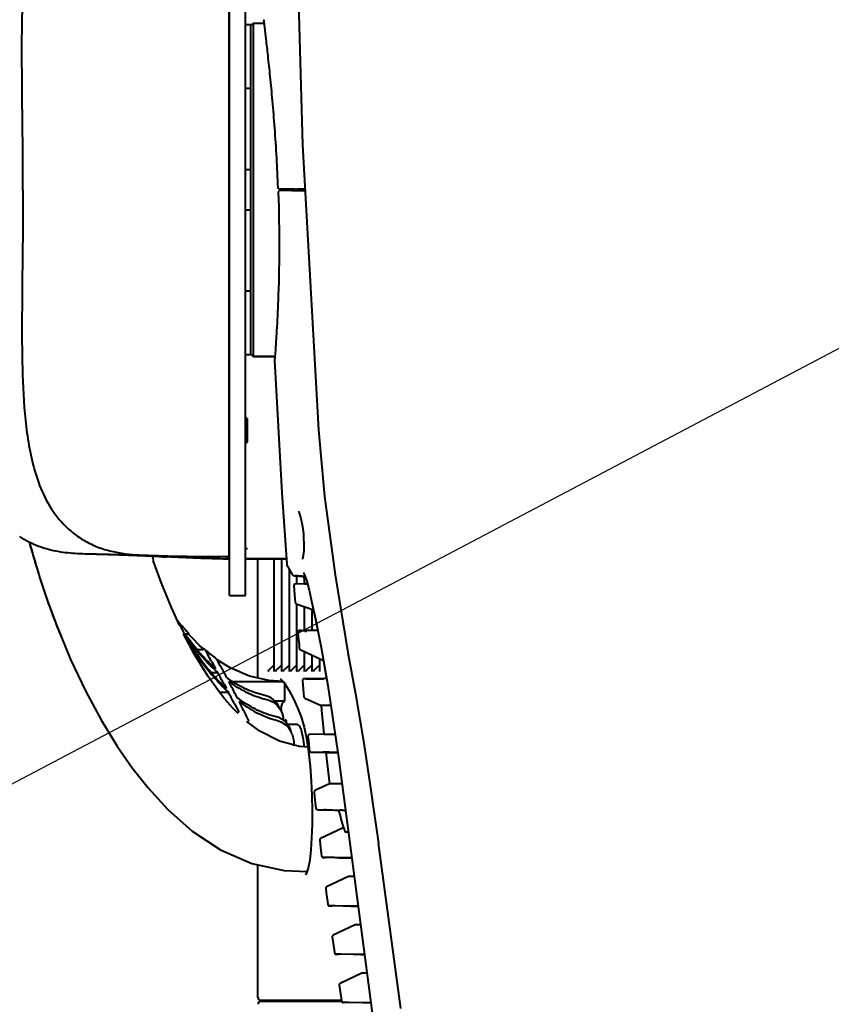
# Model space of a CAD drawing. Units: millimetres. Extents: x -902 to 2841, y -2687 to 2606.
# Drawn here: x -280 to -129, y -1121 to -938 of the extents above; entities that cross this region are included whole.
import ezdxf

# ---------------------------------------------------------------- set-up
doc = ezdxf.new("R2010")
doc.units = ezdxf.units.MM
doc.header["$LTSCALE"] = 81.675
doc.header["$PDSIZE"] = 0.01
doc.linetypes.add('CENTER', pattern=[2, 1.25, -0.25, 0.25, -0.25])
doc.layers.get('0').update_dxf_attribs({"linetype": 'CONTINUOUS', "lineweight": 40})
doc.layers.get('Defpoints').update_dxf_attribs({"color": 27, "linetype": 'CONTINUOUS', "lineweight": 13})
doc.layers.add('cen', color=1, linetype='CENTER', lineweight=15)
doc.layers.add('dim', color=50, linetype='CONTINUOUS', lineweight=25)
doc.styles.add('ISO', font='ISOCP.SHX', dxfattribs={"bigfont": 'gbcbig.shx'})
doc.dimstyles.new('DIMSTYLE_1_9789', dxfattribs={"dimtxt": 30, "dimasz": 24, "dimexe": 7.5, "dimexo": 7.5, "dimgap": 9, "dimtad": 1, "dimtih": 1, "dimtoh": 1, "dimdsep": 46, "dimtxsty": 'ISO', "dimblk": '_FILLED', "dimblk1": '_FILLED', "dimblk2": '_FILLED', "dimcen": 0.09, "dimadec": 1, "dimazin": 2, "dimtp": 0.01, "dimtm": 0.01, "dimtfac": 1, "dimtmove": 0, "dimatfit": 0, "dimldrblk": '_FILLED', "dimfxl": 0, "dimtolj": 1, "dimarcsym": 0})

# ---------------------------------------------------------------- blocks, each defined once
blk = doc.blocks.new('_FILLED')
at = {"color": 0, "linetype": 'ByBlock'}
blk.add_solid([(0, 0), (-1, 0.2), (-1, -0.2)], dxfattribs=at)
blk = doc.blocks.new('*D28')
at = {"layer": 'Defpoints', "color": 0}
for p in [(236.03, -807.56), (-378.93, -1131.36)]:
    blk.add_point(p, dxfattribs=at)
at = {"layer": 'dim', "color": 0, "lineweight": -2}
for p, q in [((349.36, -747.89), (257.26, -796.38)), ((910.46, -747.89), (349.36, -747.89)), ((-378.93, -1131.36), (236.03, -807.56)), ((-400.17, -1142.54), (-421.41, -1153.72))]:
    blk.add_line(p, q, dxfattribs=at)
at = {"layer": 'dim', "color": 0, "lineweight": -2, "xscale": 24, "yscale": 24, "zscale": 24}
for p, rotation in [((236.03, -807.56), 207.7683392571362), ((-378.93, -1131.36), 27.76833925713622)]:
    blk.add_blockref('_FILLED', p, dxfattribs=dict(at, rotation=rotation))
at = {"layer": 'dim', "color": 0, "insert": (634.41, -723.89), "char_height": 30, "attachment_point": 5, "style": 'ISO'}
blk.add_mtext('\\A1;\\Fisocp.shx,gbcbig.shx;MAX Rotation Diameter\\Fisocp.shx,gbcbig.shx;%%c695mm', dxfattribs=at)

msp = doc.modelspace()

# ---------------------------------------------------------------- linework, layer by layer
for p, q in [((-240.854, -1044.96), (-240.854, -897.96)), ((-237.854, -1044.96), (-237.854, -897.96)), ((-240.954, -901.51), (-240.953, -1037.204)), ((-240.854, -938.46), (-240.954, -938.46)), ((-240.953, -939.535), (-240.854, -939.535)), ((-236.954, -938.757), (-237.854, -938.757)), ((-236.954, -938.96), (-236.454, -938.46)), ((-236.954, -938.758), (-236.954, -1000.162)), ((-236.454, -938.46), (-236.454, -1000.46)), ((-236.454, -938.46), (-234.38, -938.46)), ((-240.854, -945.46), (-240.953, -945.46)), ((-236.954, -950.608), (-237.854, -950.608)), ((-236.954, -965.71), (-237.854, -965.71)), ((-229.269, -969.357), (-231.502, -969.318)), ((-229.262, -969.556), (-231.47, -969.595)), ((-229.233, -969.357), (-229.269, -969.357)), ((-229.214, -969.357), (-229.269, -969.357)), ((-229.262, -969.556), (-229.124, -969.556)), ((-229.102, -969.357), (-229.214, -969.357)), ((-229.124, -969.556), (-229.102, -969.556)), ((-229.054, -969.357), (-229.102, -969.357)), ((-229.102, -969.556), (-229.053, -969.556)), ((-229.054, -969.556), (-229.054, -969.357)), ((-228.963, -969.357), (-229.054, -969.357)), ((-229.053, -969.556), (-228.763, -969.556)), ((-228.673, -969.358), (-228.963, -969.357)), ((-228.763, -969.556), (-228.572, -969.556)), ((-228.569, -969.359), (-228.673, -969.359)), ((-228.572, -969.556), (-228.458, -969.556)), ((-228.569, -969.556), (-228.569, -969.359)), ((-228.409, -969.359), (-228.569, -969.359)), ((-228.458, -969.556), (-228.175, -969.556)), ((-228.14, -969.359), (-228.409, -969.359)), ((-228.175, -969.556), (-228.139, -969.556)), ((-228.141, -969.357), (-228.174, -969.357)), ((-228.074, -969.357), (-228.141, -969.357)), ((-228.139, -969.556), (-228.139, -969.357)), ((-228.139, -969.556), (-227.477, -969.556)), ((-227.602, -969.357), (-228.074, -969.357)), ((-226.983, -969.357), (-227.602, -969.357)), ((-227.477, -969.556), (-227.399, -969.556)), ((-227.399, -969.556), (-227.065, -969.556)), ((-227.397, -969.357), (-227.397, -969.556)), ((-227.294, -969.556), (-227.397, -969.556)), ((-227.069, -969.556), (-227.294, -969.556)), ((-227.059, -969.556), (-227.069, -969.556)), ((-227.065, -969.556), (-226.79, -969.557)), ((-226.789, -969.557), (-227.059, -969.556)), ((-226.806, -969.357), (-226.983, -969.357)), ((-236.954, -973.21), (-237.854, -973.21)), ((-236.954, -988.311), (-237.854, -988.311)), ((-240.854, -993.46), (-240.953, -993.46)), ((-240.953, -999.385), (-240.854, -999.385)), ((-236.954, -1000.162), (-237.854, -1000.162)), ((-236.954, -999.96), (-236.454, -1000.46)), ((-240.854, -1000.46), (-240.954, -1000.46)), ((-232.399, -1000.46), (-236.454, -1000.46)), ((-236.454, -1000.46), (-232.399, -1000.46)), ((-232.468, -1001.145), (-232.468, -1001.145)), ((-240.854, -1002.46), (-240.954, -1002.46)), ((-240.854, -1010.46), (-240.954, -1010.46)), ((-240.953, -1011.21), (-240.854, -1011.21)), ((-240.953, -1011.21), (-240.854, -1011.21)), ((-237.554, -1012.01), (-237.854, -1011.71)), ((-237.554, -1012.01), (-237.554, -1016.41)), ((-237.554, -1016.41), (-237.854, -1016.71)), ((-240.953, -1017.21), (-240.854, -1017.21)), ((-240.953, -1017.21), (-240.854, -1017.21)), ((-240.854, -1019.46), (-240.953, -1019.46)), ((-240.854, -1023.46), (-240.953, -1023.46)), ((-227.889, -1029.541), (-227.72, -1029.99)), ((-240.954, -1032.21), (-240.854, -1032.21)), ((-278.02, -1035.418), (-277.94, -1035.7)), ((-277.94, -1035.7), (-277.861, -1035.981)), ((-277.861, -1035.981), (-277.782, -1036.26)), ((-277.782, -1036.26), (-277.702, -1036.537)), ((-277.702, -1036.537), (-277.623, -1036.813)), ((-277.623, -1036.813), (-277.544, -1037.087)), ((-240.954, -1036.504), (-240.854, -1036.504)), ((-240.854, -1036.51), (-240.954, -1036.51)), ((-237.704, -1036.21), (-237.854, -1036.21)), ((-277.544, -1037.087), (-277.465, -1037.359)), ((-277.465, -1037.359), (-277.386, -1037.63)), ((-277.386, -1037.63), (-277.307, -1037.899)), ((-277.307, -1037.899), (-277.228, -1038.166)), ((-277.228, -1038.166), (-277.149, -1038.432)), ((-277.149, -1038.432), (-277.07, -1038.696)), ((-277.07, -1038.696), (-276.991, -1038.959)), ((-261.351, -1037.377), (-260.772, -1037.401)), ((-260.772, -1037.401), (-259.655, -1037.449)), ((-259.655, -1037.449), (-258, -1037.521)), ((-258, -1037.521), (-254.945, -1037.654)), ((-255.031, -1038.156), (-255.205, -1037.643)), ((-255.039, -1038.46), (-254.926, -1038.46)), ((-254.926, -1038.46), (-255.031, -1038.156)), ((-254.945, -1037.654), (-253.954, -1037.698)), ((-253.954, -1037.698), (-253.342, -1037.725)), ((-253.342, -1037.725), (-252.922, -1037.744)), ((-252.922, -1037.744), (-252.591, -1037.759)), ((-240.966, -1038.182), (-241.262, -1038.177)), ((-241.256, -1037.813), (-241.257, -1038.012)), ((-241.257, -1038.012), (-241.257, -1038.073)), ((-240.958, -1038.077), (-241.257, -1038.073)), ((-240.854, -1038.078), (-240.958, -1038.077)), ((-240.953, -1037.711), (-240.954, -1037.771)), ((-240.953, -1037.204), (-240.953, -1037.409)), ((-240.953, -1037.409), (-240.953, -1037.711)), ((-237.654, -1038.1), (-237.654, -1038.208)), ((-230.245, -1038.111), (-237.654, -1038.1)), ((-230.238, -1038.208), (-237.653, -1038.208)), ((-235.559, -1060.323), (-235.559, -1038.208)), ((-232.573, -1038.208), (-232.573, -1058.995)), ((-231.163, -1038.208), (-231.163, -1058.995)), ((-276.991, -1038.959), (-276.912, -1039.22)), ((-276.912, -1039.22), (-276.833, -1039.479)), ((-276.833, -1039.479), (-276.754, -1039.737)), ((-276.754, -1039.737), (-276.676, -1039.993)), ((-276.676, -1039.993), (-276.597, -1040.247)), ((-276.597, -1040.247), (-276.519, -1040.5)), ((-276.519, -1040.5), (-276.44, -1040.751)), ((-230.044, -1039.514), (-229.16, -1041.037)), ((-229.752, -1040.017), (-229.752, -1058.995)), ((-227.104, -1040.68), (-227.095, -1040.696)), ((-276.44, -1040.751), (-276.362, -1041.001)), ((-276.362, -1041.001), (-276.283, -1041.249)), ((-276.283, -1041.249), (-276.205, -1041.495)), ((-276.205, -1041.495), (-276.127, -1041.74)), ((-276.127, -1041.74), (-276.049, -1041.983)), ((-276.049, -1041.983), (-275.972, -1042.224)), ((-275.972, -1042.224), (-275.894, -1042.464)), ((-275.894, -1042.464), (-275.816, -1042.703)), ((-228.736, -1041.286), (-228.187, -1041.296)), ((-228.437, -1041.289), (-228.736, -1041.286)), ((-228.426, -1041.289), (-228.437, -1041.289)), ((-228.426, -1041.289), (-228.207, -1041.295)), ((-228.341, -1041.29), (-228.341, -1042.812)), ((-227.162, -1041.424), (-226.979, -1041.479)), ((-226.979, -1041.477), (-226.874, -1042.783)), ((-226.931, -1042.072), (-226.931, -1042.783)), ((-226.522, -1042.115), (-226.016, -1043.958)), ((-275.816, -1042.703), (-275.739, -1042.939)), ((-275.739, -1042.939), (-275.662, -1043.174)), ((-275.662, -1043.174), (-275.585, -1043.407)), ((-275.585, -1043.407), (-275.508, -1043.639)), ((-275.508, -1043.639), (-275.431, -1043.869)), ((-275.431, -1043.869), (-275.354, -1044.098)), ((-275.354, -1044.098), (-275.278, -1044.324)), ((-275.278, -1044.324), (-275.202, -1044.549)), ((-228.558, -1042.812), (-228.557, -1042.812)), ((-226.873, -1042.783), (-228.557, -1042.812)), ((-226.873, -1042.783), (-226.874, -1042.783)), ((-226.874, -1042.783), (-226.34, -1042.791)), ((-226.016, -1043.958), (-225.43, -1046.542)), ((-275.202, -1044.549), (-275.126, -1044.771)), ((-275.126, -1044.771), (-275.051, -1044.991)), ((-275.051, -1044.991), (-274.977, -1045.207)), ((-274.977, -1045.207), (-274.904, -1045.419)), ((-274.904, -1045.419), (-274.796, -1045.729)), ((-274.796, -1045.729), (-274.692, -1046.028)), ((-274.692, -1046.028), (-274.592, -1046.314)), ((-240.854, -1044.96), (-237.854, -1044.96)), ((-274.592, -1046.314), (-274.496, -1046.584)), ((-274.496, -1046.584), (-274.407, -1046.834)), ((-274.407, -1046.834), (-274.306, -1047.119)), ((-274.309, -1047.108), (-273.128, -1050.294)), ((-228.4, -1046.469), (-225.201, -1047.633)), ((-228.341, -1046.469), (-228.341, -1058.995)), ((-226.931, -1047.004), (-226.931, -1051.461)), ((-225.52, -1047.517), (-225.52, -1051.404)), ((-225.43, -1046.542), (-224.717, -1049.941)), ((-225.203, -1047.633), (-224.858, -1049.259)), ((-249.939, -1050.398), (-250.616, -1049.497)), ((-224.858, -1049.259), (-224.416, -1051.479)), ((-250.202, -1050.46), (-249.752, -1050.46)), ((-249.919, -1050.67), (-250.021, -1050.46)), ((-249.392, -1051.735), (-249.919, -1050.67)), ((-248.752, -1051.641), (-248.826, -1051.556)), ((-228.085, -1051.647), (-228.112, -1051.801)), ((-227.976, -1051.522), (-228.085, -1051.647)), ((-227.819, -1051.475), (-227.976, -1051.522)), ((-227.819, -1051.475), (-227.817, -1051.475)), ((-227.818, -1051.475), (-227.819, -1051.475)), ((-227.817, -1051.475), (-227.816, -1051.475)), ((-227.437, -1051.468), (-227.816, -1051.475)), ((-227.816, -1051.475), (-227.616, -1051.471)), ((-227.637, -1051.472), (-227.683, -1051.473)), ((-227.544, -1051.47), (-227.637, -1051.472)), ((-227.616, -1051.471), (-227.38, -1051.467)), ((-227.43, -1051.468), (-227.438, -1051.468)), ((-227.436, -1051.468), (-227.432, -1051.468)), ((-227.432, -1051.468), (-227.251, -1051.465)), ((-227.38, -1051.467), (-227.203, -1051.464)), ((-227.251, -1051.465), (-226.813, -1051.457)), ((-227.203, -1051.464), (-226.98, -1051.461)), ((-226.98, -1051.461), (-226.707, -1051.457)), ((-226.813, -1051.457), (-226.708, -1051.456)), ((-226.707, -1051.457), (-226.685, -1051.457)), ((-226.389, -1051.422), (-226.006, -1051.415)), ((-226.029, -1051.417), (-225.669, -1051.412)), ((-225.669, -1051.412), (-225.325, -1051.406)), ((-225.325, -1051.406), (-225.195, -1051.404)), ((-225.195, -1051.404), (-224.976, -1051.4)), ((-224.976, -1051.4), (-224.924, -1051.399)), ((-224.924, -1051.399), (-224.581, -1051.393)), ((-224.717, -1049.941), (-223.8, -1054.595)), ((-224.581, -1051.393), (-224.436, -1051.39)), ((-247.348, -1055.91), (-249.399, -1052.06)), ((-249.228, -1052.06), (-249.392, -1051.735)), ((-249.392, -1052.06), (-249.228, -1052.06)), ((-249.17, -1052.06), (-248.38, -1052.06)), ((-247.797, -1052.837), (-248.519, -1052.06)), ((-248.38, -1052.06), (-248.441, -1051.991)), ((-246.405, -1054.223), (-247.797, -1052.837)), ((-246.892, -1054.965), (-245.932, -1054.965)), ((-245.685, -1054.881), (-246.405, -1054.223)), ((-245.458, -1054.965), (-244.876, -1055.987)), ((-227.673, -1055.003), (-223.369, -1057.01)), ((-226.931, -1055.349), (-226.931, -1058.995)), ((-223.8, -1054.595), (-222.535, -1061.688)), ((-244.226, -1057.141), (-244.134, -1057.305)), ((-243.135, -1056.884), (-243.192, -1056.779)), ((-242.486, -1058.083), (-243.135, -1056.884)), ((-225.52, -1056.007), (-225.52, -1058.995)), ((-224.11, -1056.665), (-224.11, -1058.995)), ((-223.345, -1057.176), (-222.759, -1060.456)), ((-218.744, -1055.902), (-218.727, -1055.879)), ((-218.744, -1055.903), (-218.744, -1055.902)), ((-244.134, -1057.305), (-243.421, -1058.587)), ((-233.143, -1058.478), (-232.573, -1057.921)), ((-232.573, -1058.993), (-232.566, -1059.081)), ((-231.732, -1058.478), (-231.163, -1057.921)), ((-231.163, -1058.993), (-231.155, -1059.081)), ((-230.321, -1058.478), (-229.752, -1057.921)), ((-229.752, -1058.993), (-229.744, -1059.081)), ((-228.911, -1058.478), (-228.341, -1057.921)), ((-228.342, -1058.993), (-228.334, -1059.081)), ((-227.5, -1058.478), (-226.931, -1057.921)), ((-226.931, -1058.993), (-226.923, -1059.081)), ((-226.09, -1058.478), (-225.52, -1057.921)), ((-225.52, -1058.993), (-225.513, -1059.081)), ((-224.679, -1058.478), (-224.11, -1057.921)), ((-224.11, -1058.993), (-224.102, -1059.081)), ((-244.267, -1059.269), (-243.045, -1059.269)), ((-231.439, -1060.418), (-230.754, -1061.073)), ((-227.253, -1060.643), (-227.277, -1060.793)), ((-227.143, -1060.513), (-227.253, -1060.643)), ((-226.983, -1060.464), (-227.143, -1060.513)), ((-226.606, -1060.457), (-226.983, -1060.464)), ((-226.921, -1060.463), (-226.983, -1060.464)), ((-226.508, -1060.46), (-226.921, -1060.463)), ((-226.606, -1060.457), (-223.666, -1060.428)), ((-225.875, -1060.454), (-226.508, -1060.46)), ((-223.539, -1060.424), (-225.875, -1060.454)), ((-223.666, -1060.428), (-223.257, -1060.422)), ((-223.157, -1060.418), (-223.539, -1060.424)), ((-222.789, -1060.412), (-223.157, -1060.418)), ((-222.763, -1060.414), (-222.789, -1060.415)), ((-222.736, -1060.414), (-222.763, -1060.414)), ((-241.858, -1061.447), (-241.414, -1062.27)), ((-240.517, -1061.802), (-240.958, -1060.96)), ((-230.84, -1060.99), (-240.233, -1060.99)), ((-230.567, -1064.598), (-230.529, -1061.423)), ((-222.535, -1061.688), (-220.546, -1075.023)), ((-242.72, -1062.952), (-241.048, -1062.952)), ((-226.812, -1064.027), (-223.805, -1065.43)), ((-239.912, -1065.094), (-239.186, -1066.479)), ((-238.338, -1066.049), (-239.053, -1064.642)), ((-230.567, -1064.598), (-232.386, -1064.598)), ((-230.592, -1064.602), (-230.567, -1064.598)), ((-221.996, -1065.435), (-223.805, -1065.43)), ((-227.512, -1067.541), (-226.966, -1069.424)), ((-235.177, -1070.217), (-237.576, -1068.434)), ((-230.273, -1068.332), (-230.203, -1068.682)), ((-230.203, -1068.682), (-230.194, -1068.756)), ((-228.178, -1068.96), (-230.053, -1068.96)), ((-226.966, -1069.424), (-226.502, -1071.573)), ((-226.502, -1071.573), (-226.123, -1074.034)), ((-223.256, -1070.77), (-225.938, -1070.816)), ((-223.237, -1070.769), (-223.045, -1070.77)), ((-223.045, -1070.77), (-221.516, -1070.771)), ((-221.516, -1070.771), (-221.261, -1070.771)), ((-221.261, -1070.771), (-221.056, -1070.771)), ((-225.996, -1073.377), (-225.945, -1073.863)), ((-225.172, -1074.13), (-225.651, -1074.13)), ((-222.893, -1074.179), (-225.651, -1074.131)), ((-223.415, -1074.128), (-225.172, -1074.13)), ((-222.316, -1074.128), (-223.415, -1074.128)), ((-222.893, -1074.179), (-220.867, -1074.177)), ((-222.893, -1074.179), (-222.252, -1080.004)), ((-221.137, -1074.129), (-222.316, -1074.128)), ((-220.683, -1074.13), (-221.137, -1074.129)), ((-220.867, -1074.177), (-220.694, -1074.177)), ((-220.546, -1075.023), (-217.105, -1100.951)), ((-225.637, -1079.487), (-225.513, -1082.247)), ((-222.252, -1080.004), (-224.925, -1081.251)), ((-219.924, -1080.006), (-222.239, -1080.004)), ((-224.188, -1084.804), (-224.097, -1084.807)), ((-224.097, -1084.807), (-223.989, -1084.81)), ((-223.989, -1084.81), (-223.86, -1084.813)), ((-223.86, -1084.813), (-223.176, -1084.826)), ((-223.765, -1084.815), (-223.759, -1084.815)), ((-223.759, -1084.815), (-223.746, -1084.815)), ((-223.622, -1084.818), (-223.547, -1084.819)), ((-223.313, -1084.822), (-223.282, -1084.823)), ((-223.282, -1084.823), (-223.181, -1084.824)), ((-223.057, -1084.827), (-223.282, -1084.823)), ((-223.245, -1084.824), (-223.257, -1084.824)), ((-223.177, -1084.826), (-223.245, -1084.824)), ((-222.833, -1084.831), (-223.057, -1084.827)), ((-222.833, -1084.831), (-222.975, -1084.829)), ((-220.796, -1084.888), (-220.518, -1084.898)), ((-220.518, -1084.898), (-220.222, -1084.909)), ((-219.516, -1084.936), (-219.434, -1084.94)), ((-219.434, -1084.94), (-219.232, -1084.948)), ((-219.232, -1084.948), (-219.198, -1084.949)), ((-219.787, -1088.244), (-223.881, -1090.153)), ((-219.551, -1088.244), (-219.787, -1088.244)), ((-213.145, -1091.015), (-209.023, -1121.776)), ((-213.121, -1091.012), (-213.106, -1091.011)), ((-223.751, -1092.93), (-223.687, -1093.445)), ((-223.679, -1093.445), (-223.636, -1093.566)), ((-223.387, -1093.708), (-222.948, -1093.715)), ((-223.387, -1093.708), (-223.335, -1093.708)), ((-223.386, -1093.708), (-223.387, -1093.708)), ((-223.296, -1093.708), (-223.386, -1093.708)), ((-223.324, -1093.708), (-222.927, -1093.711)), ((-222.591, -1093.714), (-223.296, -1093.708)), ((-222.667, -1093.718), (-222.948, -1093.715)), ((-221.632, -1093.726), (-222.667, -1093.718)), ((-221.282, -1093.727), (-222.591, -1093.714)), ((-221.099, -1093.732), (-221.632, -1093.726)), ((-220.917, -1093.731), (-221.282, -1093.727)), ((-220.463, -1093.739), (-221.099, -1093.732)), ((-220.463, -1093.739), (-220.917, -1093.731)), ((-220.314, -1093.738), (-220.917, -1093.731)), ((-220.423, -1093.739), (-220.463, -1093.739)), ((-220.423, -1093.739), (-218.265, -1093.777)), ((-218.22, -1093.77), (-218.266, -1093.769)), ((-218.265, -1093.777), (-218.22, -1093.778)), ((-218.058, -1093.772), (-218.22, -1093.77)), ((-218.22, -1093.778), (-218.06, -1093.781)), ((-235.559, -1119.76), (-235.559, -1095.062)), ((-226.179, -1095.661), (-226.493, -1096.629)), ((-230.663, -1096.136), (-226.39, -1096.313)), ((-218.672, -1097.244), (-222.753, -1099.147)), ((-217.619, -1097.245), (-218.673, -1097.244)), ((-217.105, -1100.951), (-213.832, -1125.992)), ((-222.532, -1102.441), (-222.489, -1102.56)), ((-222.24, -1102.702), (-221.79, -1102.71)), ((-222.236, -1102.702), (-222.24, -1102.702)), ((-221.76, -1102.706), (-222.236, -1102.702)), ((-221.569, -1102.711), (-221.79, -1102.71)), ((-221.159, -1102.711), (-221.76, -1102.706)), ((-219.091, -1102.737), (-221.569, -1102.711)), ((-219.764, -1102.726), (-221.159, -1102.711)), ((-219.417, -1102.73), (-219.764, -1102.726)), ((-218.736, -1102.74), (-219.417, -1102.73)), ((-218.791, -1102.741), (-219.091, -1102.737)), ((-218.275, -1102.748), (-218.791, -1102.741)), ((-218.275, -1102.748), (-218.736, -1102.74)), ((-218.279, -1102.746), (-218.736, -1102.74)), ((-218.251, -1102.746), (-218.279, -1102.746)), ((-218.248, -1102.748), (-218.275, -1102.748)), ((-217.531, -1102.756), (-218.251, -1102.746)), ((-218.248, -1102.748), (-217.093, -1102.768)), ((-217.093, -1102.768), (-216.867, -1102.772)), ((-217.477, -1106.244), (-221.544, -1108.14)), ((-216.428, -1106.245), (-217.477, -1106.244)), ((-221.295, -1111.439), (-221.252, -1111.556)), ((-221.003, -1111.696), (-220.55, -1111.704)), ((-220.579, -1111.7), (-221.003, -1111.696)), ((-220.102, -1111.704), (-220.579, -1111.7)), ((-220.348, -1111.706), (-220.537, -1111.704)), ((-217.309, -1111.739), (-220.348, -1111.706)), ((-217.739, -1111.731), (-220.102, -1111.704)), ((-217.182, -1111.739), (-217.739, -1111.731)), ((-216.982, -1111.743), (-217.309, -1111.739)), ((-216.881, -1111.744), (-217.182, -1111.739)), ((-216.406, -1111.752), (-216.982, -1111.743)), ((-216.412, -1111.752), (-216.881, -1111.744)), ((-216.495, -1111.75), (-216.881, -1111.744)), ((-216.075, -1111.756), (-216.495, -1111.75)), ((-216.406, -1111.752), (-215.905, -1111.761)), ((-215.694, -1111.761), (-216.075, -1111.756)), ((-215.905, -1111.761), (-215.692, -1111.765)), ((-216.198, -1115.244), (-220.251, -1117.134)), ((-215.244, -1115.245), (-216.198, -1115.244)), ((-235.058, -1120.26), (-219.974, -1120.26)), ((-235.002, -1120.46), (-219.966, -1120.46)), ((-232.764, -1120.26), (-232.744, -1120.421)), ((-219.776, -1120.674), (-219.721, -1120.688)), ((-219.222, -1120.699), (-219.681, -1120.691)), ((-219.674, -1120.691), (-219.679, -1120.691)), ((-219.225, -1120.695), (-219.674, -1120.691)), ((-219.222, -1120.699), (-219.226, -1120.699)), ((-218.62, -1120.7), (-219.225, -1120.695)), ((-215.833, -1120.736), (-219.223, -1120.699)), ((-216.064, -1120.732), (-218.62, -1120.7)), ((-215.409, -1120.742), (-216.064, -1120.732)), ((-215.508, -1120.741), (-215.833, -1120.736)), ((-214.943, -1120.75), (-215.508, -1120.741)), ((-214.516, -1120.757), (-215.409, -1120.742)), ((-215.103, -1120.747), (-215.409, -1120.742)), ((-214.777, -1120.752), (-215.103, -1120.747)), ((-214.518, -1120.756), (-214.777, -1120.752))]:
    msp.add_line(p, q)
for points in [[(-229.664, -837.177), (-228.952, -901.479), (-227.27, -961.105), (-224.254, -1014.09)], [(-232.468, -1001.142), (-231.11, -1025.844), (-230.176, -1039.089)], [(-224.254, -1014.09), (-223.125, -1026.535), (-221.192, -1041.104), (-218.744, -1055.903)], [(-228.04, -1029.266), (-228.022, -1029.3), (-227.889, -1029.541)], [(-227.72, -1029.99), (-227.541, -1030.638), (-227.367, -1031.467), (-227.212, -1032.445), (-227.091, -1033.522), (-227.068, -1033.798)], [(-278.132, -1035.015), (-278.099, -1035.133), (-278.02, -1035.418)], [(-227.068, -1033.798), (-227.042, -1034.153), (-226.993, -1035.453), (-227.02, -1036.624), (-227.111, -1037.528), (-227.237, -1038.092), (-227.268, -1038.176)], [(-250.179, -1050.46), (-251.657, -1047.201), (-253.5, -1042.669), (-255.025, -1038.46)], [(-252.591, -1037.759), (-252.529, -1037.762), (-252.522, -1037.762), (-252.515, -1037.763)], [(-241.254, -1037.709), (-241.255, -1037.74), (-241.255, -1037.775), (-241.256, -1037.813)], [(-230.176, -1039.089), (-230.145, -1039.27), (-230.044, -1039.514)], [(-227.095, -1040.696), (-226.941, -1041.002), (-226.522, -1042.115)], [(-228.207, -1041.295), (-227.816, -1041.318), (-227.41, -1041.366)], [(-227.41, -1041.366), (-227.023, -1041.457), (-226.716, -1041.601)], [(-228.558, -1042.812), (-228.669, -1042.836), (-228.779, -1042.915), (-228.844, -1043.042), (-228.851, -1043.136)], [(-228.851, -1043.136), (-228.787, -1043.925), (-228.652, -1045.555), (-228.597, -1046.212)], [(-228.597, -1046.212), (-228.596, -1046.222), (-228.571, -1046.311), (-228.524, -1046.385), (-228.462, -1046.438), (-228.4, -1046.469)], [(-273.128, -1050.294), (-270.423, -1056.862), (-267.606, -1062.814), (-264.68, -1068.219), (-261.727, -1073.005), (-258.952, -1076.984), (-256, -1080.74), (-252.338, -1084.752), (-247.815, -1088.769), (-242.517, -1092.277), (-236.659, -1094.82), (-230.663, -1096.136)], [(-228.112, -1051.801), (-228.045, -1052.557), (-227.902, -1054.138), (-227.845, -1054.759)], [(-227.845, -1054.759), (-227.823, -1054.846), (-227.783, -1054.915), (-227.73, -1054.968), (-227.673, -1055.003)], [(-242.765, -1062.896), (-244.816, -1060.024), (-247.348, -1055.91)], [(-230.867, -1060.964), (-233.501, -1060.787), (-237.092, -1059.978), (-240.721, -1058.414), (-243.136, -1056.884)], [(-218.744, -1055.903), (-217.39, -1063.247), (-215.858, -1072.451), (-214.477, -1081.591)], [(-227.277, -1060.793), (-227.201, -1061.572), (-227.044, -1063.176), (-226.984, -1063.785)], [(-230.754, -1061.073), (-229.803, -1062.554), (-228.93, -1064.169)], [(-239.415, -1066.744), (-240.23, -1065.902), (-241.717, -1064.212), (-242.765, -1062.896)], [(-228.93, -1064.169), (-228.155, -1065.835), (-227.512, -1067.541)], [(-226.984, -1063.785), (-226.942, -1063.91), (-226.849, -1064.007), (-226.812, -1064.027)], [(-223.805, -1065.43), (-223.645, -1067.012), (-223.398, -1069.412), (-223.256, -1070.77)], [(-230.347, -1068.094), (-230.355, -1068.084), (-230.337, -1068.125), (-230.273, -1068.332)], [(-226.256, -1073.172), (-227.818, -1073.059), (-231.553, -1072.077), (-235.177, -1070.217)], [(-225.939, -1070.816), (-225.947, -1070.817), (-226.012, -1070.827), (-226.079, -1070.854), (-226.141, -1070.899), (-226.191, -1070.961), (-226.224, -1071.038), (-226.234, -1071.125), (-226.233, -1071.148)], [(-226.233, -1071.148), (-226.158, -1071.854), (-225.996, -1073.377)], [(-226.123, -1074.034), (-225.837, -1076.719), (-225.637, -1079.487)], [(-225.945, -1073.863), (-225.928, -1073.933), (-225.892, -1074.003), (-225.841, -1074.059), (-225.782, -1074.098), (-225.719, -1074.122), (-225.658, -1074.13), (-225.651, -1074.13)], [(-225.513, -1082.247), (-225.46, -1084.95), (-225.471, -1087.564), (-225.55, -1090.036), (-225.696, -1092.286)], [(-224.925, -1081.251), (-224.965, -1081.274), (-225.044, -1081.351), (-225.092, -1081.463), (-225.096, -1081.556)], [(-225.096, -1081.556), (-224.998, -1082.42), (-224.807, -1084.083), (-224.757, -1084.516)], [(-214.477, -1081.591), (-214.075, -1084.301), (-213.532, -1088.077), (-213.121, -1091.012)], [(-224.757, -1084.516), (-224.752, -1084.545), (-224.657, -1084.708), (-224.579, -1084.758), (-224.537, -1084.773), (-224.511, -1084.78), (-224.491, -1084.783), (-224.474, -1084.786), (-224.457, -1084.788), (-224.44, -1084.79), (-224.422, -1084.791), (-224.401, -1084.793), (-224.379, -1084.794), (-224.354, -1084.796)], [(-224.354, -1084.796), (-224.327, -1084.798), (-224.297, -1084.799), (-224.264, -1084.801), (-224.188, -1084.804)], [(-223.881, -1090.153), (-223.897, -1090.161), (-223.956, -1090.203), (-224.006, -1090.262), (-224.042, -1090.338), (-224.054, -1090.428), (-224.052, -1090.461)], [(-224.052, -1090.461), (-223.951, -1091.295), (-223.751, -1092.93)], [(-225.696, -1092.286), (-225.91, -1094.201), (-226.179, -1095.661)], [(-223.636, -1093.566), (-223.528, -1093.67), (-223.387, -1093.708)], [(-226.493, -1096.629), (-226.678, -1096.91), (-226.679, -1096.919)], [(-222.753, -1099.147), (-222.763, -1099.151), (-222.848, -1099.216), (-222.912, -1099.326), (-222.924, -1099.457)], [(-222.924, -1099.457), (-222.817, -1100.276), (-222.603, -1101.908), (-222.532, -1102.441)], [(-222.489, -1102.56), (-222.381, -1102.663), (-222.24, -1102.702)], [(-221.544, -1108.14), (-221.562, -1108.149), (-221.621, -1108.192), (-221.671, -1108.252), (-221.705, -1108.329), (-221.717, -1108.419), (-221.714, -1108.453)], [(-221.715, -1108.453), (-221.6, -1109.272), (-221.371, -1110.903), (-221.295, -1111.439)], [(-221.252, -1111.556), (-221.144, -1111.659), (-221.003, -1111.696)], [(-220.251, -1117.134), (-220.279, -1117.148), (-220.361, -1117.22), (-220.415, -1117.33), (-220.421, -1117.45)], [(-220.421, -1117.45), (-220.302, -1118.254), (-220.057, -1119.882), (-219.974, -1120.436)], [(-219.974, -1120.436), (-219.941, -1120.534), (-219.864, -1120.625), (-219.776, -1120.674)], [(-219.721, -1120.688), (-219.703, -1120.69), (-219.695, -1120.691), (-219.691, -1120.691), (-219.687, -1120.691), (-219.684, -1120.691)]]:
    msp.add_lwpolyline(points)
for centre, radius, start, end in [((-270.588, -1307.957), 270.728, 88.32837, 88.93893), ((-270.633, -1315.495), 278.264, 88.08851, 88.36441), ((-272.594, -1373.864), 336.666, 87.79097, 88.08616), ((-326.043, -2584.236), 1548.221, 87.277876, 87.443606), ((-241.253, -1037.409), 0.3, 269.85354, 359.99934), ((-241.255, -1037.771), 0.301, 288.41702, 300.73259), ((-241.256, -1037.771), 0.302, 300.79835, 0.00649), ((-237.654, -1037.8), 0.3, 226.33972, 270), ((-237.654, -1037.908), 0.3, 226.33971, 270), ((-228.728, -1040.787), 0.5, 210.12178, 269), ((-228.619, -1052.38), 11.093, 87.09266, 89.00216), ((-147.779, -1001.791), 134.401, 199.70996, 201.64539), ((-156.669, -1005.269), 124.855, 201.66668, 202.43151), ((-215.137, -1022.19), 44.692, 219.23808, 220.60512), ((-216.527, -1023.375), 42.865, 220.61131, 221.10391), ((-217.32, -1024.069), 41.812, 221.25738, 221.63595), ((-228.075, -908.22), 143.212, 270.67463, 270.81866), ((-227.839, -896.444), 154.982, 270.67776, 270.88323), ((-229.406, -791.734), 259.704, 270.87276, 270.98754), ((-188.336, -1016.465), 70.673, 210.30785, 210.55879), ((-204.167, -1020.955), 54.766, 214.60725, 214.92279), ((-207.057, -1021.932), 51.78, 215.58039, 215.86224), ((-217.729, -1024.432), 41.264, 221.63621, 221.90287), ((-253.106, -1073.202), 19.776, 68.01943, 68.17254), ((-252.969, -1072.864), 19.411, 67.54658, 68.01928), ((-252.857, -1072.593), 19.118, 67.22906, 67.54755), ((-225.736, -1032.67), 29.766, 228.50504, 233.33717), ((-217.688, -1030.421), 38.169, 221.45516, 222.92748), ((-220.577, -1034.307), 33.586, 222.46288, 226.91507), ((-501.888, -1201.491), 295.341, 29.25883, 29.5157), ((-227.114, -1034.473), 27.497, 233.39744, 233.71657), ((-227.319, -1034.752), 27.15, 233.71619, 234.22175), ((-223.041, -1036.893), 30.014, 226.98019, 228.20504), ((-509.59, -1201.829), 303.327, 27.81785, 28.28767), ((-211.225, -1032.24), 42.843, 219.61566, 220.44365), ((-540.938, -1223.117), 339.98, 28.39379, 28.81174), ((-227.586, -1041.224), 23.485, 234.22283, 235.86873), ((-567.889, -1232.395), 369.154, 27.14692, 27.52392), ((-587.857, -1248.335), 393.247, 27.77295, 28.12626), ((-224.758, -1044.667), 24.221, 232.80099, 234.39885), ((-230.092, -1047.719), 16.987, 255.19576, 257.05568), ((-651.94, -1275.185), 463.47, 26.5301, 26.82321), ((-219.224, -1067.923), 12.152, 171.02847, 172.56689), ((-242.87, -1059.767), 7.827, 296.05465, 296.39028), ((-242.596, -1060.324), 7.207, 296.40842, 296.77144), ((-227.679, -1051.492), 17.246, 254.28414, 255.76286), ((-241.981, -1057.724), 11.625, 292.15797, 292.44509), ((-242.016, -1057.638), 11.719, 292.44241, 292.72654), ((-233.303, -1072.276), 4.386, 24.75136, 34.07081), ((-233.428, -1072.337), 4.525, 23.82891, 24.79314), ((-233.47, -1072.355), 4.571, 20.85022, 23.82562), ((-233.953, -1072.466), 5.069, 355.09253, 356.51513), ((-223.96, -1078.12), 6.688, 266.91515, 267.48508), ((-223.348, -1060.733), 24.086, 268.29806, 268.61834), ((-223.034, -1048.027), 36.795, 268.60687, 268.86109), ((-222.66, -1029.55), 55.276, 268.87406, 269.00267), ((-222.2, -1002.118), 82.712, 269.06712, 269.22901), ((-224.307, -1161.479), 76.663, 88.99895, 89.15876), ((-221.837, -1007.24), 77.597, 269.01021, 269.15946), ((-661.249, -1210.332), 458.265, 15.46039, 15.88535), ((-231.709, -1386.988), 302.297, 87.68836, 87.82219), ((-218.405, -825.434), 263.487, 269.79245, 269.93141), ((-226.081, -1554.288), 460.585, 89.09891, 89.28251), ((-223.774, -1094.152), 3.42, 219.39569, 219.89703), ((-235.059, -1119.76), 0.5, 180, 270), ((-235.001, -1120.96), 0.5, 90, 186.73208)]:
    msp.add_arc(centre, radius, start, end)
for centre in [(-233.125, -1058.374), (-231.715, -1058.374), (-230.304, -1058.374), (-228.893, -1058.374), (-227.483, -1058.374), (-226.072, -1058.374), (-224.661, -1058.374)]:
    msp.add_ellipse(centre, major_axis=(0.498, 0.498), ratio=0.0874887, start_param=4.0142573, end_param=4.5902159)
for points, knots in [([(-279.283, -969.46), (-279.283, -965.97), (-279.34, -959.047), (-279.475, -948.787), (-279.503, -938.78), (-279.253, -930.616), (-278.599, -924.248), (-277.792, -919.57), (-276.51, -914.971), (-274.492, -910.537), (-271.935, -907.249), (-269.348, -905.081), (-267.139, -903.729), (-264.733, -902.71), (-261.353, -901.804), (-258.727, -901.568), (-256.983, -901.496)], [0, 0, 0, 0, 0.1307059, 0.2592487, 0.3843002, 0.5054944, 0.5649078, 0.6239043, 0.6830703, 0.7432877, 0.8052734, 0.8370777, 0.8693181, 0.9018792, 0.9346121, 1, 1, 1, 1]), ([(-231.794, -969.029), (-231.933, -965.331), (-232.241, -959.942), (-232.805, -953.048), (-233.232, -948.554), (-233.635, -944.726), (-233.977, -941.687), (-234.226, -939.533), (-234.38, -938.406), (-234.446, -938.005)], [0, 0, 0, 0, 0.3563954, 0.5197731, 0.6662581, 0.791181, 0.8904721, 0.9608547, 1, 1, 1, 1]), ([(-231.502, -969.318), (-231.552, -969.317), (-231.652, -969.289), (-231.726, -969.216), (-231.752, -969.173)], [0, 0, 0, 0, 0.4991213, 1, 1, 1, 1]), ([(-279.283, -969.46), (-279.283, -972.95), (-279.34, -979.872), (-279.475, -990.132), (-279.503, -1000.139), (-279.253, -1008.303), (-278.599, -1014.671), (-277.792, -1019.349), (-276.51, -1023.948), (-274.492, -1028.382), (-271.935, -1031.67), (-269.348, -1033.839), (-267.139, -1035.19), (-264.733, -1036.21), (-261.353, -1037.115), (-258.727, -1037.351), (-256.983, -1037.423)], [0, 0, 0, 0, 0.1307059, 0.2592487, 0.3843002, 0.5054944, 0.5649078, 0.6239043, 0.6830703, 0.7432877, 0.8052734, 0.8370777, 0.8693181, 0.9018792, 0.9346121, 1, 1, 1, 1]), ([(-231.762, -969.905), (-231.638, -973.504), (-231.535, -980.254), (-231.707, -988.286), (-231.955, -993.749), (-232.133, -996.821), (-232.279, -999.065), (-232.376, -1000.274), (-232.423, -1000.727)], [0, 0, 0, 0, 0.3502158, 0.6564014, 0.7812403, 0.8820305, 0.9557063, 1, 1, 1, 1]), ([(-231.47, -969.595), (-231.522, -969.596), (-231.628, -969.626), (-231.703, -969.706), (-231.727, -969.752)], [0, 0, 0, 0, 0.4990551, 1, 1, 1, 1]), ([(-232.423, -1000.727), (-232.429, -1000.788), (-232.439, -1000.891), (-232.456, -1001.02), (-232.46, -1001.098), (-232.469, -1001.133), (-232.468, -1001.142)], [0, 0, 0, 0, 0.4337653, 0.745454, 0.9343999, 1, 1, 1, 1]), ([(-265.574, -1037.275), (-266.166, -1037.264), (-267.348, -1037.24), (-269.128, -1037.177), (-270.922, -1037.049), (-272.732, -1036.803), (-274.553, -1036.41), (-277.024, -1035.636), (-278.805, -1034.729), (-279.899, -1033.959)], [0, 0, 0, 0, 0.1189589, 0.2374544, 0.3577704, 0.4800791, 0.6041386, 0.7313083, 1, 1, 1, 1]), ([(-278.072, -1035.06), (-277.794, -1036.084), (-276.657, -1040.135), (-275.371, -1044.146), (-274.309, -1047.108)], [0, 0, 0, 0, 0.2521841, 1, 1, 1, 1]), ([(-265.569, -1037.275), (-264.867, -1037.239), (-263.458, -1037.286), (-262.053, -1037.338), (-261.35, -1037.36)], [0, 0, 0, 0, 0.4998545, 1, 1, 1, 1]), ([(-256.983, -1037.423), (-255.675, -1037.477), (-250.434, -1037.653), (-245.189, -1037.699), (-241.254, -1037.709)], [0, 0, 0, 0, 0.2495942, 1, 1, 1, 1]), ([(-227.379, -1041.366), (-227.443, -1041.356), (-227.668, -1041.327), (-227.895, -1041.31), (-228.056, -1041.301)], [0, 0, 0, 0, 0.2874193, 1, 1, 1, 1]), ([(-227.05, -1041.431), (-227.078, -1041.424), (-227.187, -1041.399), (-227.297, -1041.379), (-227.379, -1041.366)], [0, 0, 0, 0, 0.2639322, 1, 1, 1, 1]), ([(-226.74, -1041.53), (-226.767, -1041.519), (-226.868, -1041.481), (-226.973, -1041.451), (-227.05, -1041.431)], [0, 0, 0, 0, 0.2644754, 1, 1, 1, 1]), ([(-249.408, -1052.06), (-249.41, -1052.059), (-249.415, -1052.059), (-249.42, -1052.059), (-249.423, -1052.06)], [0, 0, 0, 0, 0.4513136, 1, 1, 1, 1]), ([(-249.399, -1052.063), (-249.4, -1052.062), (-249.403, -1052.06), (-249.406, -1052.06), (-249.408, -1052.06)], [0, 0, 0, 0, 0.4441173, 1, 1, 1, 1]), ([(-249.193, -1052.397), (-248.823, -1053.023), (-247.307, -1055.502), (-245.618, -1057.88), (-244.229, -1059.558)], [0, 0, 0, 0, 0.2502635, 1, 1, 1, 1]), ([(-244.113, -1059.467), (-245.536, -1057.82), (-247.263, -1055.471), (-248.811, -1053.015), (-249.189, -1052.394)], [0, 0, 0, 0, 0.7496992, 1, 1, 1, 1]), ([(-245.932, -1054.965), (-245.877, -1054.965), (-245.798, -1054.962), (-245.713, -1054.944), (-245.677, -1054.927), (-245.671, -1054.914)], [0, 0, 0, 0, 0.6076304, 0.8495104, 1, 1, 1, 1]), ([(-245.671, -1054.914), (-245.668, -1054.906), (-245.673, -1054.892), (-245.682, -1054.884), (-245.685, -1054.881)], [0, 0, 0, 0, 0.6886089, 1, 1, 1, 1]), ([(-233.618, -1059.081), (-233.612, -1059.049), (-233.576, -1058.916), (-233.492, -1058.796), (-233.412, -1058.727)], [0, 0, 0, 0, 0.2333242, 1, 1, 1, 1]), ([(-232.207, -1059.081), (-232.201, -1059.049), (-232.166, -1058.916), (-232.081, -1058.796), (-232.001, -1058.727)], [0, 0, 0, 0, 0.2333242, 1, 1, 1, 1]), ([(-230.796, -1059.081), (-230.791, -1059.049), (-230.755, -1058.916), (-230.671, -1058.796), (-230.591, -1058.727)], [0, 0, 0, 0, 0.2333242, 1, 1, 1, 1]), ([(-229.386, -1059.081), (-229.38, -1059.049), (-229.344, -1058.916), (-229.26, -1058.796), (-229.18, -1058.727)], [0, 0, 0, 0, 0.2333242, 1, 1, 1, 1]), ([(-227.975, -1059.081), (-227.97, -1059.049), (-227.934, -1058.916), (-227.849, -1058.796), (-227.769, -1058.727)], [0, 0, 0, 0, 0.2333242, 1, 1, 1, 1]), ([(-226.564, -1059.081), (-226.559, -1059.049), (-226.523, -1058.916), (-226.439, -1058.796), (-226.359, -1058.727)], [0, 0, 0, 0, 0.2333242, 1, 1, 1, 1]), ([(-225.154, -1059.081), (-225.148, -1059.049), (-225.113, -1058.916), (-225.028, -1058.796), (-224.948, -1058.727)], [0, 0, 0, 0, 0.2333242, 1, 1, 1, 1]), ([(-234.261, -1063.549), (-235.421, -1063.288), (-237.695, -1062.518), (-239.777, -1061.333), (-240.764, -1060.664)], [0, 0, 0, 0, 0.4994052, 1, 1, 1, 1]), ([(-231.09, -1060.932), (-231.084, -1060.922), (-231.061, -1060.884), (-231.036, -1060.847), (-231.017, -1060.821)], [0, 0, 0, 0, 0.2612211, 1, 1, 1, 1]), ([(-240.958, -1060.96), (-239.974, -1061.676), (-237.895, -1062.96), (-235.606, -1063.832), (-234.432, -1064.142)], [0, 0, 0, 0, 0.5006267, 1, 1, 1, 1]), ([(-232.166, -1067.508), (-233.368, -1067.217), (-235.717, -1066.369), (-237.85, -1065.083), (-238.858, -1064.361)], [0, 0, 0, 0, 0.499354, 1, 1, 1, 1]), ([(-231.568, -1065.752), (-231.827, -1065.214), (-232.573, -1064.234), (-233.683, -1063.679), (-234.261, -1063.549)], [0, 0, 0, 0, 0.5018733, 1, 1, 1, 1]), ([(-233.897, -1064.275), (-233.322, -1064.407), (-232.219, -1064.963), (-231.478, -1065.94), (-231.221, -1066.475)], [0, 0, 0, 0, 0.4981353, 1, 1, 1, 1]), ([(-239.053, -1064.642), (-238.049, -1065.411), (-235.923, -1066.797), (-233.563, -1067.752), (-232.35, -1068.094)], [0, 0, 0, 0, 0.5006746, 1, 1, 1, 1]), ([(-231.228, -1066.028), (-231.216, -1065.955), (-231.172, -1065.695), (-231.116, -1065.437), (-231.061, -1065.256)], [0, 0, 0, 0, 0.2827641, 1, 1, 1, 1]), ([(-231.061, -1065.256), (-231.031, -1065.157), (-230.96, -1064.961), (-230.815, -1064.715), (-230.659, -1064.62), (-230.592, -1064.602)], [0, 0, 0, 0, 0.3739971, 0.7496463, 1, 1, 1, 1]), ([(-239.432, -1066.799), (-239.421, -1066.793), (-239.396, -1066.778), (-239.408, -1066.751), (-239.415, -1066.744)], [0, 0, 0, 0, 0.5519009, 1, 1, 1, 1]), ([(-239.186, -1066.479), (-239.174, -1066.502), (-239.158, -1066.554), (-239.185, -1066.636), (-239.255, -1066.704), (-239.315, -1066.74), (-239.35, -1066.758)], [0, 0, 0, 0, 0.2133851, 0.4229707, 0.6782727, 1, 1, 1, 1]), ([(-237.263, -1068.267), (-237.256, -1068.244), (-237.256, -1068.207), (-237.269, -1068.176), (-237.273, -1068.168)], [0, 0, 0, 0, 0.7333406, 1, 1, 1, 1]), ([(-229.34, -1070.328), (-229.434, -1069.99), (-229.705, -1069.337), (-230.342, -1068.494), (-231.176, -1067.85), (-231.83, -1067.589), (-232.166, -1067.508)], [0, 0, 0, 0, 0.2515647, 0.5020185, 0.7514872, 1, 1, 1, 1]), ([(-231.92, -1068.209), (-231.467, -1068.324), (-230.595, -1068.734), (-229.933, -1069.429), (-229.67, -1069.819)], [0, 0, 0, 0, 0.4985991, 1, 1, 1, 1]), ([(-237.489, -1068.447), (-237.436, -1068.425), (-237.348, -1068.382), (-237.276, -1068.306), (-237.263, -1068.267)], [0, 0, 0, 0, 0.5845761, 1, 1, 1, 1]), ([(-226.91, -1073.118), (-226.969, -1072.541), (-227.074, -1071.723), (-227.275, -1070.709), (-227.429, -1070.108), (-227.6, -1069.62), (-227.788, -1069.222), (-228.021, -1068.96), (-228.178, -1068.96)], [0, 0, 0, 0, 0.3892508, 0.552837, 0.692516, 0.8065807, 0.8945166, 1, 1, 1, 1]), ([(-224.253, -1084.801), (-224.239, -1084.802), (-224.176, -1084.804), (-224.112, -1084.806), (-224.063, -1084.808)], [0, 0, 0, 0, 0.2207102, 1, 1, 1, 1]), ([(-222.967, -1084.828), (-222.82, -1084.83), (-222.096, -1084.845), (-221.372, -1084.867), (-220.796, -1084.888)], [0, 0, 0, 0, 0.2038809, 1, 1, 1, 1]), ([(-219.566, -1088.171), (-219.548, -1088.233), (-219.48, -1088.482), (-219.411, -1088.731), (-219.36, -1088.919)], [0, 0, 0, 0, 0.2472537, 1, 1, 1, 1]), ([(-218.266, -1093.769), (-218.315, -1093.768), (-218.505, -1093.765), (-218.696, -1093.762), (-218.838, -1093.759)], [0, 0, 0, 0, 0.2564704, 1, 1, 1, 1]), ([(-216.87, -1102.764), (-216.927, -1102.764), (-217.147, -1102.761), (-217.367, -1102.758), (-217.531, -1102.756)], [0, 0, 0, 0, 0.2571149, 1, 1, 1, 1])]:
    msp.add_open_spline(points, degree=3, knots=knots)
for points in [[(-234.359, -937.79), (-234.414, -937.845), (-234.447, -937.928), (-234.446, -938.005)], [(-231.752, -969.173), (-231.777, -969.13), (-231.792, -969.079), (-231.794, -969.029)], [(-231.727, -969.752), (-231.752, -969.799), (-231.764, -969.853), (-231.762, -969.905)], [(-237.704, -1036.21), (-237.672, -1036.21), (-237.64, -1036.204), (-237.61, -1036.195)], [(-237.61, -1036.195), (-237.577, -1036.184), (-237.546, -1036.169), (-237.518, -1036.15)], [(-261.35, -1037.36), (-259.895, -1037.406), (-258.439, -1037.436), (-256.983, -1037.423)], [(-241.262, -1038.177), (-245.015, -1038.109), (-248.765, -1037.938), (-252.515, -1037.763)], [(-241.16, -1038.057), (-241.191, -1038.068), (-241.224, -1038.073), (-241.257, -1038.073)], [(-226.657, -1051.599), (-226.679, -1051.65), (-226.687, -1051.71), (-226.68, -1051.765)], [(-226.549, -1051.472), (-226.595, -1051.502), (-226.634, -1051.548), (-226.657, -1051.599)], [(-226.389, -1051.422), (-226.444, -1051.423), (-226.502, -1051.441), (-226.549, -1051.472)], [(-249.071, -1052.307), (-247.932, -1053.94), (-246.699, -1055.515), (-245.353, -1056.982)], [(-246.294, -1055.69), (-247.26, -1054.597), (-248.167, -1053.449), (-249.021, -1052.266)], [(-243.421, -1058.587), (-244.194, -1057.901), (-244.931, -1057.174), (-245.635, -1056.417)], [(-241.414, -1062.27), (-242.367, -1061.39), (-243.265, -1060.449), (-244.113, -1059.467)], [(-243.831, -1060.032), (-242.958, -1061.055), (-242.033, -1062.037), (-241.048, -1062.952)], [(-231.221, -1066.475), (-230.964, -1067.009), (-230.815, -1067.606), (-230.784, -1068.197)], [(-229.198, -1070.728), (-228.953, -1071.373), (-228.851, -1072.086), (-228.893, -1072.774)]]:
    msp.add_open_spline(points, degree=3)
at = {"layer": 'cen', "ltscale": 0.05}
msp.add_circle((-71.453, -969.459), 347.5, dxfattribs=at)

# ---------------------------------------------------------------- dimensions: what is measured, and where the dimension line sits
at = {"layer": 'dim'}
dim = msp.add_diameter_dim_2p(p1=(-378.935, -1131.358), p2=(236.028, -807.559), text='\\Fisocp.shx,gbcbig.shx;MAX Rotation Diameter\\Fisocp.shx,gbcbig.shx;<>mm', dimstyle='DIMSTYLE_1_9789', override={"dimtxsty": 'ISO', "dimblk": '_FILLED', "dimblk1": '_FILLED', "dimblk2": '_FILLED'}, dxfattribs=at)
dim.commit()
dim.dimension.update_dxf_attribs({"geometry": '*D28', "text_midpoint": (385.821, -747.888), "dimtype": 163})

doc.saveas('drawing.dxf')
